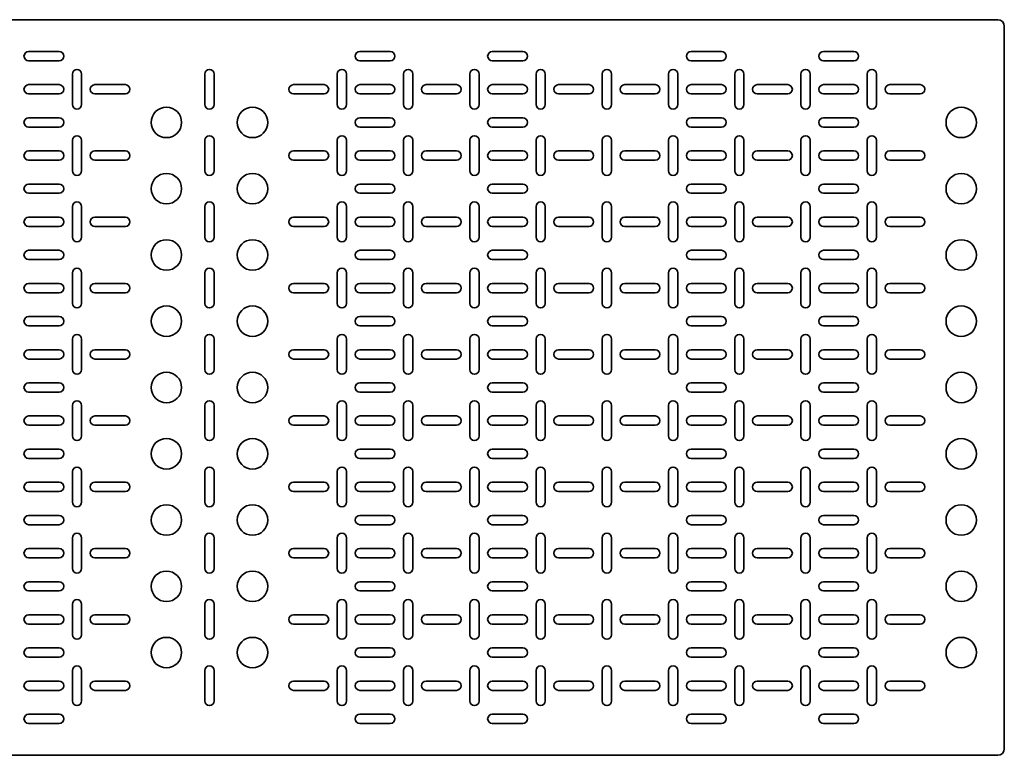
# Model space of a CAD drawing. Units: millimetres. Extents: x -1801 to 4950, y -1801 to 2201.
# Drawn here: x 4207 to 4950, y -78 to 478 of the extents above; entities that cross this region are included whole.
import ezdxf

# ---------------------------------------------------------------- set-up
doc = ezdxf.new("R2010")
doc.units = ezdxf.units.MM

msp = doc.modelspace()

# ---------------------------------------------------------------- linework, layer by layer
at = {"color": 7, "linetype": 'Continuous', "lineweight": 35}
for p, q in [((4945, 477.5), (3455, 477.5)), ((4950, 472.5), (4950, -72.5)), ((4213.5, 453.5), (4236.5, 453.5)), ((4463.5, 453.5), (4486.5, 453.5)), ((4586.5, 453.5), (4563.5, 453.5)), ((4736.5, 453.5), (4713.5, 453.5)), ((4813.5, 453.5), (4836.5, 453.5)), ((4236.5, 446.5), (4213.5, 446.5)), ((4486.5, 446.5), (4463.5, 446.5)), ((4563.5, 446.5), (4586.5, 446.5)), ((4713.5, 446.5), (4736.5, 446.5)), ((4836.5, 446.5), (4813.5, 446.5)), ((4246.5, 413.5), (4246.5, 436.5)), ((4253.5, 436.5), (4253.5, 413.5)), ((4346.5, 413.5), (4346.5, 436.5)), ((4353.5, 436.5), (4353.5, 413.5)), ((4446.5, 413.5), (4446.5, 436.5)), ((4453.5, 436.5), (4453.5, 413.5)), ((4496.5, 413.5), (4496.5, 436.5)), ((4503.5, 436.5), (4503.5, 413.5)), ((4546.5, 436.5), (4546.5, 413.5)), ((4553.5, 413.5), (4553.5, 436.5)), ((4596.5, 436.5), (4596.5, 413.5)), ((4603.5, 413.5), (4603.5, 436.5)), ((4646.5, 413.5), (4646.5, 436.5)), ((4653.5, 436.5), (4653.5, 413.5)), ((4696.5, 436.5), (4696.5, 413.5)), ((4703.5, 413.5), (4703.5, 436.5)), ((4746.5, 436.5), (4746.5, 413.5)), ((4753.5, 413.5), (4753.5, 436.5)), ((4796.5, 413.5), (4796.5, 436.5)), ((4803.5, 436.5), (4803.5, 413.5)), ((4846.5, 413.5), (4846.5, 436.5)), ((4853.5, 436.5), (4853.5, 413.5)), ((4213.5, 428.5), (4236.5, 428.5)), ((4263.5, 428.5), (4286.5, 428.5)), ((4413.5, 428.5), (4436.5, 428.5)), ((4463.5, 428.5), (4486.5, 428.5)), ((4536.5, 428.5), (4513.5, 428.5)), ((4586.5, 428.5), (4563.5, 428.5)), ((4636.5, 428.5), (4613.5, 428.5)), ((4686.5, 428.5), (4663.5, 428.5)), ((4736.5, 428.5), (4713.5, 428.5)), ((4786.5, 428.5), (4763.5, 428.5)), ((4813.5, 428.5), (4836.5, 428.5)), ((4863.5, 428.5), (4886.5, 428.5)), ((4236.5, 421.5), (4213.5, 421.5)), ((4286.5, 421.5), (4263.5, 421.5)), ((4436.5, 421.5), (4413.5, 421.5)), ((4486.5, 421.5), (4463.5, 421.5)), ((4513.5, 421.5), (4536.5, 421.5)), ((4563.5, 421.5), (4586.5, 421.5)), ((4613.5, 421.5), (4636.5, 421.5)), ((4663.5, 421.5), (4686.5, 421.5)), ((4713.5, 421.5), (4736.5, 421.5)), ((4763.5, 421.5), (4786.5, 421.5)), ((4836.5, 421.5), (4813.5, 421.5)), ((4886.5, 421.5), (4863.5, 421.5)), ((4213.5, 403.5), (4236.5, 403.5)), ((4463.5, 403.5), (4486.5, 403.5)), ((4586.5, 403.5), (4563.5, 403.5)), ((4736.5, 403.5), (4713.5, 403.5)), ((4813.5, 403.5), (4836.5, 403.5)), ((4236.5, 396.5), (4213.5, 396.5)), ((4486.5, 396.5), (4463.5, 396.5)), ((4563.5, 396.5), (4586.5, 396.5)), ((4713.5, 396.5), (4736.5, 396.5)), ((4836.5, 396.5), (4813.5, 396.5)), ((4246.5, 363.5), (4246.5, 386.5)), ((4253.5, 386.5), (4253.5, 363.5)), ((4346.5, 363.5), (4346.5, 386.5)), ((4353.5, 386.5), (4353.5, 363.5)), ((4446.5, 363.5), (4446.5, 386.5)), ((4453.5, 386.5), (4453.5, 363.5)), ((4496.5, 363.5), (4496.5, 386.5)), ((4503.5, 386.5), (4503.5, 363.5)), ((4546.5, 386.5), (4546.5, 363.5)), ((4553.5, 363.5), (4553.5, 386.5)), ((4596.5, 386.5), (4596.5, 363.5)), ((4603.5, 363.5), (4603.5, 386.5)), ((4646.5, 363.5), (4646.5, 386.5)), ((4653.5, 386.5), (4653.5, 363.5)), ((4696.5, 386.5), (4696.5, 363.5)), ((4703.5, 363.5), (4703.5, 386.5)), ((4746.5, 386.5), (4746.5, 363.5)), ((4753.5, 363.5), (4753.5, 386.5)), ((4796.5, 363.5), (4796.5, 386.5)), ((4803.5, 386.5), (4803.5, 363.5)), ((4846.5, 363.5), (4846.5, 386.5)), ((4853.5, 386.5), (4853.5, 363.5)), ((4213.5, 378.5), (4236.5, 378.5)), ((4263.5, 378.5), (4286.5, 378.5)), ((4413.5, 378.5), (4436.5, 378.5)), ((4463.5, 378.5), (4486.5, 378.5)), ((4536.5, 378.5), (4513.5, 378.5)), ((4586.5, 378.5), (4563.5, 378.5)), ((4636.5, 378.5), (4613.5, 378.5)), ((4686.5, 378.5), (4663.5, 378.5)), ((4736.5, 378.5), (4713.5, 378.5)), ((4786.5, 378.5), (4763.5, 378.5)), ((4813.5, 378.5), (4836.5, 378.5)), ((4863.5, 378.5), (4886.5, 378.5)), ((4236.5, 371.5), (4213.5, 371.5)), ((4286.5, 371.5), (4263.5, 371.5)), ((4436.5, 371.5), (4413.5, 371.5)), ((4486.5, 371.5), (4463.5, 371.5)), ((4513.5, 371.5), (4536.5, 371.5)), ((4563.5, 371.5), (4586.5, 371.5)), ((4613.5, 371.5), (4636.5, 371.5)), ((4663.5, 371.5), (4686.5, 371.5)), ((4713.5, 371.5), (4736.5, 371.5)), ((4763.5, 371.5), (4786.5, 371.5)), ((4836.5, 371.5), (4813.5, 371.5)), ((4886.5, 371.5), (4863.5, 371.5)), ((4213.5, 353.5), (4236.5, 353.5)), ((4463.5, 353.5), (4486.5, 353.5)), ((4586.5, 353.5), (4563.5, 353.5)), ((4736.5, 353.5), (4713.5, 353.5)), ((4813.5, 353.5), (4836.5, 353.5)), ((4236.5, 346.5), (4213.5, 346.5)), ((4486.5, 346.5), (4463.5, 346.5)), ((4563.5, 346.5), (4586.5, 346.5)), ((4713.5, 346.5), (4736.5, 346.5)), ((4836.5, 346.5), (4813.5, 346.5)), ((4246.5, 313.5), (4246.5, 336.5)), ((4253.5, 336.5), (4253.5, 313.5)), ((4346.5, 313.5), (4346.5, 336.5)), ((4353.5, 336.5), (4353.5, 313.5)), ((4446.5, 313.5), (4446.5, 336.5)), ((4453.5, 336.5), (4453.5, 313.5)), ((4496.5, 313.5), (4496.5, 336.5)), ((4503.5, 336.5), (4503.5, 313.5)), ((4546.5, 336.5), (4546.5, 313.5)), ((4553.5, 313.5), (4553.5, 336.5)), ((4596.5, 336.5), (4596.5, 313.5)), ((4603.5, 313.5), (4603.5, 336.5)), ((4646.5, 313.5), (4646.5, 336.5)), ((4653.5, 336.5), (4653.5, 313.5)), ((4696.5, 336.5), (4696.5, 313.5)), ((4703.5, 313.5), (4703.5, 336.5)), ((4746.5, 336.5), (4746.5, 313.5)), ((4753.5, 313.5), (4753.5, 336.5)), ((4796.5, 313.5), (4796.5, 336.5)), ((4803.5, 336.5), (4803.5, 313.5)), ((4846.5, 313.5), (4846.5, 336.5)), ((4853.5, 336.5), (4853.5, 313.5)), ((4213.5, 328.5), (4236.5, 328.5)), ((4263.5, 328.5), (4286.5, 328.5)), ((4413.5, 328.5), (4436.5, 328.5)), ((4463.5, 328.5), (4486.5, 328.5)), ((4536.5, 328.5), (4513.5, 328.5)), ((4586.5, 328.5), (4563.5, 328.5)), ((4636.5, 328.5), (4613.5, 328.5)), ((4686.5, 328.5), (4663.5, 328.5)), ((4736.5, 328.5), (4713.5, 328.5)), ((4786.5, 328.5), (4763.5, 328.5)), ((4813.5, 328.5), (4836.5, 328.5)), ((4863.5, 328.5), (4886.5, 328.5)), ((4236.5, 321.5), (4213.5, 321.5)), ((4286.5, 321.5), (4263.5, 321.5)), ((4436.5, 321.5), (4413.5, 321.5)), ((4486.5, 321.5), (4463.5, 321.5)), ((4513.5, 321.5), (4536.5, 321.5)), ((4563.5, 321.5), (4586.5, 321.5)), ((4613.5, 321.5), (4636.5, 321.5)), ((4663.5, 321.5), (4686.5, 321.5)), ((4713.5, 321.5), (4736.5, 321.5)), ((4763.5, 321.5), (4786.5, 321.5)), ((4836.5, 321.5), (4813.5, 321.5)), ((4886.5, 321.5), (4863.5, 321.5)), ((4213.5, 303.5), (4236.5, 303.5)), ((4463.5, 303.5), (4486.5, 303.5)), ((4586.5, 303.5), (4563.5, 303.5)), ((4736.5, 303.5), (4713.5, 303.5)), ((4813.5, 303.5), (4836.5, 303.5)), ((4236.5, 296.5), (4213.5, 296.5)), ((4486.5, 296.5), (4463.5, 296.5)), ((4563.5, 296.5), (4586.5, 296.5)), ((4713.5, 296.5), (4736.5, 296.5)), ((4836.5, 296.5), (4813.5, 296.5)), ((4246.5, 263.5), (4246.5, 286.5)), ((4253.5, 286.5), (4253.5, 263.5)), ((4346.5, 263.5), (4346.5, 286.5)), ((4353.5, 286.5), (4353.5, 263.5)), ((4446.5, 263.5), (4446.5, 286.5)), ((4453.5, 286.5), (4453.5, 263.5)), ((4496.5, 263.5), (4496.5, 286.5)), ((4503.5, 286.5), (4503.5, 263.5)), ((4546.5, 286.5), (4546.5, 263.5)), ((4553.5, 263.5), (4553.5, 286.5)), ((4596.5, 286.5), (4596.5, 263.5)), ((4603.5, 263.5), (4603.5, 286.5)), ((4646.5, 263.5), (4646.5, 286.5)), ((4653.5, 286.5), (4653.5, 263.5)), ((4696.5, 286.5), (4696.5, 263.5)), ((4703.5, 263.5), (4703.5, 286.5)), ((4746.5, 286.5), (4746.5, 263.5)), ((4753.5, 263.5), (4753.5, 286.5)), ((4796.5, 263.5), (4796.5, 286.5)), ((4803.5, 286.5), (4803.5, 263.5)), ((4846.5, 263.5), (4846.5, 286.5)), ((4853.5, 286.5), (4853.5, 263.5)), ((4213.5, 278.5), (4236.5, 278.5)), ((4263.5, 278.5), (4286.5, 278.5)), ((4413.5, 278.5), (4436.5, 278.5)), ((4463.5, 278.5), (4486.5, 278.5)), ((4536.5, 278.5), (4513.5, 278.5)), ((4586.5, 278.5), (4563.5, 278.5)), ((4636.5, 278.5), (4613.5, 278.5)), ((4686.5, 278.5), (4663.5, 278.5)), ((4736.5, 278.5), (4713.5, 278.5)), ((4786.5, 278.5), (4763.5, 278.5)), ((4813.5, 278.5), (4836.5, 278.5)), ((4863.5, 278.5), (4886.5, 278.5)), ((4236.5, 271.5), (4213.5, 271.5)), ((4286.5, 271.5), (4263.5, 271.5)), ((4436.5, 271.5), (4413.5, 271.5)), ((4486.5, 271.5), (4463.5, 271.5)), ((4513.5, 271.5), (4536.5, 271.5)), ((4563.5, 271.5), (4586.5, 271.5)), ((4613.5, 271.5), (4636.5, 271.5)), ((4663.5, 271.5), (4686.5, 271.5)), ((4713.5, 271.5), (4736.5, 271.5)), ((4763.5, 271.5), (4786.5, 271.5)), ((4836.5, 271.5), (4813.5, 271.5)), ((4886.5, 271.5), (4863.5, 271.5)), ((4213.5, 253.5), (4236.5, 253.5)), ((4463.5, 253.5), (4486.5, 253.5)), ((4586.5, 253.5), (4563.5, 253.5)), ((4736.5, 253.5), (4713.5, 253.5)), ((4813.5, 253.5), (4836.5, 253.5)), ((4236.5, 246.5), (4213.5, 246.5)), ((4486.5, 246.5), (4463.5, 246.5)), ((4563.5, 246.5), (4586.5, 246.5)), ((4713.5, 246.5), (4736.5, 246.5)), ((4836.5, 246.5), (4813.5, 246.5)), ((4246.5, 213.5), (4246.5, 236.5)), ((4253.5, 236.5), (4253.5, 213.5)), ((4346.5, 213.5), (4346.5, 236.5)), ((4353.5, 236.5), (4353.5, 213.5)), ((4446.5, 213.5), (4446.5, 236.5)), ((4453.5, 236.5), (4453.5, 213.5)), ((4496.5, 213.5), (4496.5, 236.5)), ((4503.5, 236.5), (4503.5, 213.5)), ((4546.5, 236.5), (4546.5, 213.5)), ((4553.5, 213.5), (4553.5, 236.5)), ((4596.5, 236.5), (4596.5, 213.5)), ((4603.5, 213.5), (4603.5, 236.5)), ((4646.5, 213.5), (4646.5, 236.5)), ((4653.5, 236.5), (4653.5, 213.5)), ((4696.5, 236.5), (4696.5, 213.5)), ((4703.5, 213.5), (4703.5, 236.5)), ((4746.5, 236.5), (4746.5, 213.5)), ((4753.5, 213.5), (4753.5, 236.5)), ((4796.5, 213.5), (4796.5, 236.5)), ((4803.5, 236.5), (4803.5, 213.5)), ((4846.5, 213.5), (4846.5, 236.5)), ((4853.5, 236.5), (4853.5, 213.5)), ((4213.5, 228.5), (4236.5, 228.5)), ((4263.5, 228.5), (4286.5, 228.5)), ((4413.5, 228.5), (4436.5, 228.5)), ((4463.5, 228.5), (4486.5, 228.5)), ((4536.5, 228.5), (4513.5, 228.5)), ((4586.5, 228.5), (4563.5, 228.5)), ((4636.5, 228.5), (4613.5, 228.5)), ((4686.5, 228.5), (4663.5, 228.5)), ((4736.5, 228.5), (4713.5, 228.5)), ((4786.5, 228.5), (4763.5, 228.5)), ((4813.5, 228.5), (4836.5, 228.5)), ((4863.5, 228.5), (4886.5, 228.5)), ((4236.5, 221.5), (4213.5, 221.5)), ((4286.5, 221.5), (4263.5, 221.5)), ((4436.5, 221.5), (4413.5, 221.5)), ((4486.5, 221.5), (4463.5, 221.5)), ((4513.5, 221.5), (4536.5, 221.5)), ((4563.5, 221.5), (4586.5, 221.5)), ((4613.5, 221.5), (4636.5, 221.5)), ((4663.5, 221.5), (4686.5, 221.5)), ((4713.5, 221.5), (4736.5, 221.5)), ((4763.5, 221.5), (4786.5, 221.5)), ((4836.5, 221.5), (4813.5, 221.5)), ((4886.5, 221.5), (4863.5, 221.5)), ((4236.5, 203.5), (4213.5, 203.5)), ((4486.5, 203.5), (4463.5, 203.5)), ((4563.5, 203.5), (4586.5, 203.5)), ((4713.5, 203.5), (4736.5, 203.5)), ((4836.5, 203.5), (4813.5, 203.5)), ((4213.5, 196.5), (4236.5, 196.5)), ((4463.5, 196.5), (4486.5, 196.5)), ((4586.5, 196.5), (4563.5, 196.5)), ((4736.5, 196.5), (4713.5, 196.5)), ((4813.5, 196.5), (4836.5, 196.5)), ((4246.5, 186.5), (4246.5, 163.5)), ((4253.5, 163.5), (4253.5, 186.5)), ((4346.5, 186.5), (4346.5, 163.5)), ((4353.5, 163.5), (4353.5, 186.5)), ((4446.5, 186.5), (4446.5, 163.5)), ((4453.5, 163.5), (4453.5, 186.5)), ((4496.5, 186.5), (4496.5, 163.5)), ((4503.5, 163.5), (4503.5, 186.5)), ((4546.5, 163.5), (4546.5, 186.5)), ((4553.5, 186.5), (4553.5, 163.5)), ((4596.5, 163.5), (4596.5, 186.5)), ((4603.5, 186.5), (4603.5, 163.5)), ((4646.5, 186.5), (4646.5, 163.5)), ((4653.5, 163.5), (4653.5, 186.5)), ((4696.5, 163.5), (4696.5, 186.5)), ((4703.5, 186.5), (4703.5, 163.5)), ((4746.5, 163.5), (4746.5, 186.5)), ((4753.5, 186.5), (4753.5, 163.5)), ((4796.5, 186.5), (4796.5, 163.5)), ((4803.5, 163.5), (4803.5, 186.5)), ((4846.5, 186.5), (4846.5, 163.5)), ((4853.5, 163.5), (4853.5, 186.5)), ((4236.5, 178.5), (4213.5, 178.5)), ((4286.5, 178.5), (4263.5, 178.5)), ((4436.5, 178.5), (4413.5, 178.5)), ((4486.5, 178.5), (4463.5, 178.5)), ((4513.5, 178.5), (4536.5, 178.5)), ((4563.5, 178.5), (4586.5, 178.5)), ((4613.5, 178.5), (4636.5, 178.5)), ((4663.5, 178.5), (4686.5, 178.5)), ((4713.5, 178.5), (4736.5, 178.5)), ((4763.5, 178.5), (4786.5, 178.5)), ((4836.5, 178.5), (4813.5, 178.5)), ((4886.5, 178.5), (4863.5, 178.5)), ((4213.5, 171.5), (4236.5, 171.5)), ((4263.5, 171.5), (4286.5, 171.5)), ((4413.5, 171.5), (4436.5, 171.5)), ((4463.5, 171.5), (4486.5, 171.5)), ((4536.5, 171.5), (4513.5, 171.5)), ((4586.5, 171.5), (4563.5, 171.5)), ((4636.5, 171.5), (4613.5, 171.5)), ((4686.5, 171.5), (4663.5, 171.5)), ((4736.5, 171.5), (4713.5, 171.5)), ((4786.5, 171.5), (4763.5, 171.5)), ((4813.5, 171.5), (4836.5, 171.5)), ((4863.5, 171.5), (4886.5, 171.5)), ((4236.5, 153.5), (4213.5, 153.5)), ((4486.5, 153.5), (4463.5, 153.5)), ((4563.5, 153.5), (4586.5, 153.5)), ((4713.5, 153.5), (4736.5, 153.5)), ((4836.5, 153.5), (4813.5, 153.5)), ((4213.5, 146.5), (4236.5, 146.5)), ((4463.5, 146.5), (4486.5, 146.5)), ((4586.5, 146.5), (4563.5, 146.5)), ((4736.5, 146.5), (4713.5, 146.5)), ((4813.5, 146.5), (4836.5, 146.5)), ((4246.5, 136.5), (4246.5, 113.5)), ((4253.5, 113.5), (4253.5, 136.5)), ((4346.5, 136.5), (4346.5, 113.5)), ((4353.5, 113.5), (4353.5, 136.5)), ((4446.5, 136.5), (4446.5, 113.5)), ((4453.5, 113.5), (4453.5, 136.5)), ((4496.5, 136.5), (4496.5, 113.5)), ((4503.5, 113.5), (4503.5, 136.5)), ((4546.5, 113.5), (4546.5, 136.5)), ((4553.5, 136.5), (4553.5, 113.5)), ((4596.5, 113.5), (4596.5, 136.5)), ((4603.5, 136.5), (4603.5, 113.5)), ((4646.5, 136.5), (4646.5, 113.5)), ((4653.5, 113.5), (4653.5, 136.5)), ((4696.5, 113.5), (4696.5, 136.5)), ((4703.5, 136.5), (4703.5, 113.5)), ((4746.5, 113.5), (4746.5, 136.5)), ((4753.5, 136.5), (4753.5, 113.5)), ((4796.5, 136.5), (4796.5, 113.5)), ((4803.5, 113.5), (4803.5, 136.5)), ((4846.5, 136.5), (4846.5, 113.5)), ((4853.5, 113.5), (4853.5, 136.5)), ((4236.5, 128.5), (4213.5, 128.5)), ((4286.5, 128.5), (4263.5, 128.5)), ((4436.5, 128.5), (4413.5, 128.5)), ((4486.5, 128.5), (4463.5, 128.5)), ((4513.5, 128.5), (4536.5, 128.5)), ((4563.5, 128.5), (4586.5, 128.5)), ((4613.5, 128.5), (4636.5, 128.5)), ((4663.5, 128.5), (4686.5, 128.5)), ((4713.5, 128.5), (4736.5, 128.5)), ((4763.5, 128.5), (4786.5, 128.5)), ((4836.5, 128.5), (4813.5, 128.5)), ((4886.5, 128.5), (4863.5, 128.5)), ((4213.5, 121.5), (4236.5, 121.5)), ((4263.5, 121.5), (4286.5, 121.5)), ((4413.5, 121.5), (4436.5, 121.5)), ((4463.5, 121.5), (4486.5, 121.5)), ((4536.5, 121.5), (4513.5, 121.5)), ((4586.5, 121.5), (4563.5, 121.5)), ((4636.5, 121.5), (4613.5, 121.5)), ((4686.5, 121.5), (4663.5, 121.5)), ((4736.5, 121.5), (4713.5, 121.5)), ((4786.5, 121.5), (4763.5, 121.5)), ((4813.5, 121.5), (4836.5, 121.5)), ((4863.5, 121.5), (4886.5, 121.5)), ((4236.5, 103.5), (4213.5, 103.5)), ((4486.5, 103.5), (4463.5, 103.5)), ((4563.5, 103.5), (4586.5, 103.5)), ((4713.5, 103.5), (4736.5, 103.5)), ((4836.5, 103.5), (4813.5, 103.5)), ((4213.5, 96.5), (4236.5, 96.5)), ((4463.5, 96.5), (4486.5, 96.5)), ((4586.5, 96.5), (4563.5, 96.5)), ((4736.5, 96.5), (4713.5, 96.5)), ((4813.5, 96.5), (4836.5, 96.5)), ((4246.5, 86.5), (4246.5, 63.5)), ((4253.5, 63.5), (4253.5, 86.5)), ((4346.5, 86.5), (4346.5, 63.5)), ((4353.5, 63.5), (4353.5, 86.5)), ((4446.5, 86.5), (4446.5, 63.5)), ((4453.5, 63.5), (4453.5, 86.5)), ((4496.5, 86.5), (4496.5, 63.5)), ((4503.5, 63.5), (4503.5, 86.5)), ((4546.5, 63.5), (4546.5, 86.5)), ((4553.5, 86.5), (4553.5, 63.5)), ((4596.5, 63.5), (4596.5, 86.5)), ((4603.5, 86.5), (4603.5, 63.5)), ((4646.5, 86.5), (4646.5, 63.5)), ((4653.5, 63.5), (4653.5, 86.5)), ((4696.5, 63.5), (4696.5, 86.5)), ((4703.5, 86.5), (4703.5, 63.5)), ((4746.5, 63.5), (4746.5, 86.5)), ((4753.5, 86.5), (4753.5, 63.5)), ((4796.5, 86.5), (4796.5, 63.5)), ((4803.5, 63.5), (4803.5, 86.5)), ((4846.5, 86.5), (4846.5, 63.5)), ((4853.5, 63.5), (4853.5, 86.5)), ((4236.5, 78.5), (4213.5, 78.5)), ((4286.5, 78.5), (4263.5, 78.5)), ((4436.5, 78.5), (4413.5, 78.5)), ((4486.5, 78.5), (4463.5, 78.5)), ((4513.5, 78.5), (4536.5, 78.5)), ((4563.5, 78.5), (4586.5, 78.5)), ((4613.5, 78.5), (4636.5, 78.5)), ((4663.5, 78.5), (4686.5, 78.5)), ((4713.5, 78.5), (4736.5, 78.5)), ((4763.5, 78.5), (4786.5, 78.5)), ((4836.5, 78.5), (4813.5, 78.5)), ((4886.5, 78.5), (4863.5, 78.5)), ((4213.5, 71.5), (4236.5, 71.5)), ((4263.5, 71.5), (4286.5, 71.5)), ((4413.5, 71.5), (4436.5, 71.5)), ((4463.5, 71.5), (4486.5, 71.5)), ((4536.5, 71.5), (4513.5, 71.5)), ((4586.5, 71.5), (4563.5, 71.5)), ((4636.5, 71.5), (4613.5, 71.5)), ((4686.5, 71.5), (4663.5, 71.5)), ((4736.5, 71.5), (4713.5, 71.5)), ((4786.5, 71.5), (4763.5, 71.5)), ((4813.5, 71.5), (4836.5, 71.5)), ((4863.5, 71.5), (4886.5, 71.5)), ((4236.5, 53.5), (4213.5, 53.5)), ((4486.5, 53.5), (4463.5, 53.5)), ((4563.5, 53.5), (4586.5, 53.5)), ((4713.5, 53.5), (4736.5, 53.5)), ((4836.5, 53.5), (4813.5, 53.5)), ((4213.5, 46.5), (4236.5, 46.5)), ((4463.5, 46.5), (4486.5, 46.5)), ((4586.5, 46.5), (4563.5, 46.5)), ((4736.5, 46.5), (4713.5, 46.5)), ((4813.5, 46.5), (4836.5, 46.5)), ((4246.5, 36.5), (4246.5, 13.5)), ((4253.5, 13.5), (4253.5, 36.5)), ((4346.5, 36.5), (4346.5, 13.5)), ((4353.5, 13.5), (4353.5, 36.5)), ((4446.5, 36.5), (4446.5, 13.5)), ((4453.5, 13.5), (4453.5, 36.5)), ((4496.5, 36.5), (4496.5, 13.5)), ((4503.5, 13.5), (4503.5, 36.5)), ((4546.5, 13.5), (4546.5, 36.5)), ((4553.5, 36.5), (4553.5, 13.5)), ((4596.5, 13.5), (4596.5, 36.5)), ((4603.5, 36.5), (4603.5, 13.5)), ((4646.5, 36.5), (4646.5, 13.5)), ((4653.5, 13.5), (4653.5, 36.5)), ((4696.5, 13.5), (4696.5, 36.5)), ((4703.5, 36.5), (4703.5, 13.5)), ((4746.5, 13.5), (4746.5, 36.5)), ((4753.5, 36.5), (4753.5, 13.5)), ((4796.5, 36.5), (4796.5, 13.5)), ((4803.5, 13.5), (4803.5, 36.5)), ((4846.5, 36.5), (4846.5, 13.5)), ((4853.5, 13.5), (4853.5, 36.5)), ((4236.5, 28.5), (4213.5, 28.5)), ((4286.5, 28.5), (4263.5, 28.5)), ((4436.5, 28.5), (4413.5, 28.5)), ((4486.5, 28.5), (4463.5, 28.5)), ((4513.5, 28.5), (4536.5, 28.5)), ((4563.5, 28.5), (4586.5, 28.5)), ((4613.5, 28.5), (4636.5, 28.5)), ((4663.5, 28.5), (4686.5, 28.5)), ((4713.5, 28.5), (4736.5, 28.5)), ((4763.5, 28.5), (4786.5, 28.5)), ((4836.5, 28.5), (4813.5, 28.5)), ((4886.5, 28.5), (4863.5, 28.5)), ((4213.5, 21.5), (4236.5, 21.5)), ((4263.5, 21.5), (4286.5, 21.5)), ((4413.5, 21.5), (4436.5, 21.5)), ((4463.5, 21.5), (4486.5, 21.5)), ((4536.5, 21.5), (4513.5, 21.5)), ((4586.5, 21.5), (4563.5, 21.5)), ((4636.5, 21.5), (4613.5, 21.5)), ((4686.5, 21.5), (4663.5, 21.5)), ((4736.5, 21.5), (4713.5, 21.5)), ((4786.5, 21.5), (4763.5, 21.5)), ((4813.5, 21.5), (4836.5, 21.5)), ((4863.5, 21.5), (4886.5, 21.5)), ((4236.5, 3.5), (4213.5, 3.5)), ((4486.5, 3.5), (4463.5, 3.5)), ((4563.5, 3.5), (4586.5, 3.5)), ((4713.5, 3.5), (4736.5, 3.5)), ((4836.5, 3.5), (4813.5, 3.5)), ((4213.5, -3.5), (4236.5, -3.5)), ((4463.5, -3.5), (4486.5, -3.5)), ((4586.5, -3.5), (4563.5, -3.5)), ((4736.5, -3.5), (4713.5, -3.5)), ((4813.5, -3.5), (4836.5, -3.5)), ((4246.5, -13.5), (4246.5, -36.5)), ((4253.5, -36.5), (4253.5, -13.5)), ((4346.5, -13.5), (4346.5, -36.5)), ((4353.5, -36.5), (4353.5, -13.5)), ((4446.5, -13.5), (4446.5, -36.5)), ((4453.5, -36.5), (4453.5, -13.5)), ((4496.5, -13.5), (4496.5, -36.5)), ((4503.5, -36.5), (4503.5, -13.5)), ((4546.5, -36.5), (4546.5, -13.5)), ((4553.5, -13.5), (4553.5, -36.5)), ((4596.5, -36.5), (4596.5, -13.5)), ((4603.5, -13.5), (4603.5, -36.5)), ((4646.5, -13.5), (4646.5, -36.5)), ((4653.5, -36.5), (4653.5, -13.5)), ((4696.5, -36.5), (4696.5, -13.5)), ((4703.5, -13.5), (4703.5, -36.5)), ((4746.5, -36.5), (4746.5, -13.5)), ((4753.5, -13.5), (4753.5, -36.5)), ((4796.5, -13.5), (4796.5, -36.5)), ((4803.5, -36.5), (4803.5, -13.5)), ((4846.5, -13.5), (4846.5, -36.5)), ((4853.5, -36.5), (4853.5, -13.5)), ((4236.5, -21.5), (4213.5, -21.5)), ((4286.5, -21.5), (4263.5, -21.5)), ((4436.5, -21.5), (4413.5, -21.5)), ((4486.5, -21.5), (4463.5, -21.5)), ((4513.5, -21.5), (4536.5, -21.5)), ((4563.5, -21.5), (4586.5, -21.5)), ((4613.5, -21.5), (4636.5, -21.5)), ((4663.5, -21.5), (4686.5, -21.5)), ((4713.5, -21.5), (4736.5, -21.5)), ((4763.5, -21.5), (4786.5, -21.5)), ((4836.5, -21.5), (4813.5, -21.5)), ((4886.5, -21.5), (4863.5, -21.5)), ((4213.5, -28.5), (4236.5, -28.5)), ((4263.5, -28.5), (4286.5, -28.5)), ((4413.5, -28.5), (4436.5, -28.5)), ((4463.5, -28.5), (4486.5, -28.5)), ((4536.5, -28.5), (4513.5, -28.5)), ((4586.5, -28.5), (4563.5, -28.5)), ((4636.5, -28.5), (4613.5, -28.5)), ((4686.5, -28.5), (4663.5, -28.5)), ((4736.5, -28.5), (4713.5, -28.5)), ((4786.5, -28.5), (4763.5, -28.5)), ((4813.5, -28.5), (4836.5, -28.5)), ((4863.5, -28.5), (4886.5, -28.5)), ((4236.5, -46.5), (4213.5, -46.5)), ((4486.5, -46.5), (4463.5, -46.5)), ((4563.5, -46.5), (4586.5, -46.5)), ((4713.5, -46.5), (4736.5, -46.5)), ((4836.5, -46.5), (4813.5, -46.5)), ((4213.5, -53.5), (4236.5, -53.5)), ((4463.5, -53.5), (4486.5, -53.5)), ((4586.5, -53.5), (4563.5, -53.5)), ((4736.5, -53.5), (4713.5, -53.5)), ((4813.5, -53.5), (4836.5, -53.5)), ((4945, -77.5), (3455, -77.5))]:
    msp.add_line(p, q, dxfattribs=at)
for centre in [(4317.5, 400), (4382.5, 400), (4917.5, 400), (4317.5, 350), (4382.5, 350), (4917.5, 350), (4317.5, 300), (4382.5, 300), (4917.5, 300), (4317.5, 250), (4382.5, 250), (4917.5, 250), (4317.5, 200), (4382.5, 200), (4917.5, 200), (4317.5, 150), (4382.5, 150), (4917.5, 150), (4317.5, 100), (4382.5, 100), (4917.5, 100), (4317.5, 50), (4382.5, 50), (4917.5, 50), (4317.5, 0), (4382.5, 0), (4917.5, 0)]:
    msp.add_circle(centre, 11.5, dxfattribs=at)
for centre, radius, start, end in [((4945, 472.5), 5, 0, 90), ((4213.5, 450), 3.5, 90, 270), ((4236.5, 450), 3.5, 270, 90), ((4463.5, 450), 3.5, 90, 270), ((4486.5, 450), 3.5, 270, 90), ((4563.5, 450), 3.5, 90, 270), ((4586.5, 450), 3.5, 270, 90), ((4713.5, 450), 3.5, 90, 270), ((4736.5, 450), 3.5, 270, 90), ((4813.5, 450), 3.5, 90, 270), ((4836.5, 450), 3.5, 270, 90), ((4250, 436.5), 3.5, 0, 180), ((4350, 436.5), 3.5, 0, 180), ((4450, 436.5), 3.5, 360, 180), ((4500, 436.5), 3.5, 0, 180), ((4550, 436.5), 3.5, 0, 180), ((4600, 436.5), 3.5, 0, 180), ((4650, 436.5), 3.5, 0, 180), ((4700, 436.5), 3.5, 0, 180), ((4750, 436.5), 3.5, 0, 180), ((4800, 436.5), 3.5, 0, 180), ((4850, 436.5), 3.5, 0, 180), ((4213.5, 425), 3.5, 90, 270), ((4236.5, 425), 3.5, 270, 90), ((4263.5, 425), 3.5, 90, 270), ((4286.5, 425), 3.5, 270, 90), ((4413.5, 425), 3.5, 90, 270), ((4436.5, 425), 3.5, 270, 90), ((4463.5, 425), 3.5, 90, 270), ((4486.5, 425), 3.5, 270, 90), ((4513.5, 425), 3.5, 90, 270), ((4536.5, 425), 3.5, 270, 90), ((4563.5, 425), 3.5, 90, 270), ((4586.5, 425), 3.5, 270, 90), ((4613.5, 425), 3.5, 90, 270), ((4636.5, 425), 3.5, 270, 90), ((4663.5, 425), 3.5, 90, 270), ((4686.5, 425), 3.5, 270, 90), ((4713.5, 425), 3.5, 90, 270), ((4736.5, 425), 3.5, 270, 90), ((4763.5, 425), 3.5, 90, 270), ((4786.5, 425), 3.5, 270, 90), ((4813.5, 425), 3.5, 90, 270), ((4836.5, 425), 3.5, 270, 90), ((4863.5, 425), 3.5, 90, 270), ((4886.5, 425), 3.5, 270, 90), ((4250, 413.5), 3.5, 180, 0), ((4350, 413.5), 3.5, 180, 0), ((4450, 413.5), 3.5, 180, 0), ((4500, 413.5), 3.5, 180, 0), ((4550, 413.5), 3.5, 180, 0), ((4600, 413.5), 3.5, 180, 0), ((4650, 413.5), 3.5, 180, 0), ((4700, 413.5), 3.5, 180, 0), ((4750, 413.5), 3.5, 180, 0), ((4800, 413.5), 3.5, 180, 0), ((4850, 413.5), 3.5, 180, 0), ((4213.5, 400), 3.5, 90, 270), ((4236.5, 400), 3.5, 270, 90), ((4463.5, 400), 3.5, 90, 270), ((4486.5, 400), 3.5, 270, 90), ((4563.5, 400), 3.5, 90, 270), ((4586.5, 400), 3.5, 270, 90), ((4713.5, 400), 3.5, 90, 270), ((4736.5, 400), 3.5, 270, 90), ((4813.5, 400), 3.5, 90, 270), ((4836.5, 400), 3.5, 270, 90), ((4250, 386.5), 3.5, 0, 180), ((4350, 386.5), 3.5, 0, 180), ((4450, 386.5), 3.5, 360, 180), ((4500, 386.5), 3.5, 0, 180), ((4550, 386.5), 3.5, 0, 180), ((4600, 386.5), 3.5, 0, 180), ((4650, 386.5), 3.5, 0, 180), ((4700, 386.5), 3.5, 360, 180), ((4750, 386.5), 3.5, 0, 180), ((4800, 386.5), 3.5, 0, 180), ((4850, 386.5), 3.5, 0, 180), ((4213.5, 375), 3.5, 90, 270), ((4236.5, 375), 3.5, 270, 90), ((4263.5, 375), 3.5, 90, 270), ((4286.5, 375), 3.5, 270, 90), ((4413.5, 375), 3.5, 90, 270), ((4436.5, 375), 3.5, 270, 90), ((4463.5, 375), 3.5, 90, 270), ((4486.5, 375), 3.5, 270, 90), ((4513.5, 375), 3.5, 90, 270), ((4536.5, 375), 3.5, 270, 90), ((4563.5, 375), 3.5, 90, 270), ((4586.5, 375), 3.5, 270, 90), ((4613.5, 375), 3.5, 90, 270), ((4636.5, 375), 3.5, 270, 90), ((4663.5, 375), 3.5, 90, 270), ((4686.5, 375), 3.5, 270, 90), ((4713.5, 375), 3.5, 90, 270), ((4736.5, 375), 3.5, 270, 90), ((4763.5, 375), 3.5, 90, 270), ((4786.5, 375), 3.5, 270, 90), ((4813.5, 375), 3.5, 90, 270), ((4836.5, 375), 3.5, 270, 90), ((4863.5, 375), 3.5, 90, 270), ((4886.5, 375), 3.5, 270, 90), ((4250, 363.5), 3.5, 180, 0), ((4350, 363.5), 3.5, 180, 0), ((4450, 363.5), 3.5, 180, 0), ((4500, 363.5), 3.5, 180, 0), ((4550, 363.5), 3.5, 180, 0), ((4600, 363.5), 3.5, 180, 0), ((4650, 363.5), 3.5, 180, 0), ((4700, 363.5), 3.5, 180, 0), ((4750, 363.5), 3.5, 180, 0), ((4800, 363.5), 3.5, 180, 0), ((4850, 363.5), 3.5, 180, 0), ((4213.5, 350), 3.5, 90, 270), ((4236.5, 350), 3.5, 270, 90), ((4463.5, 350), 3.5, 90, 270), ((4486.5, 350), 3.5, 270, 90), ((4563.5, 350), 3.5, 90, 270), ((4586.5, 350), 3.5, 270, 90), ((4713.5, 350), 3.5, 90, 270), ((4736.5, 350), 3.5, 270, 90), ((4813.5, 350), 3.5, 90, 270), ((4836.5, 350), 3.5, 270, 90), ((4250, 336.5), 3.5, 0, 180), ((4350, 336.5), 3.5, 0, 180), ((4450, 336.5), 3.5, 360, 180), ((4500, 336.5), 3.5, 0, 180), ((4550, 336.5), 3.5, 0, 180), ((4600, 336.5), 3.5, 0, 180), ((4650, 336.5), 3.5, 0, 180), ((4700, 336.5), 3.5, 0, 180), ((4750, 336.5), 3.5, 0, 180), ((4800, 336.5), 3.5, 0, 180), ((4850, 336.5), 3.5, 0, 180), ((4213.5, 325), 3.5, 90, 270), ((4236.5, 325), 3.5, 270, 90), ((4263.5, 325), 3.5, 90, 270), ((4286.5, 325), 3.5, 270, 90), ((4413.5, 325), 3.5, 90, 270), ((4436.5, 325), 3.5, 270, 90), ((4463.5, 325), 3.5, 90, 270), ((4486.5, 325), 3.5, 270, 90), ((4513.5, 325), 3.5, 90, 270), ((4536.5, 325), 3.5, 270, 90), ((4563.5, 325), 3.5, 90, 270), ((4586.5, 325), 3.5, 270, 90), ((4613.5, 325), 3.5, 90, 270), ((4636.5, 325), 3.5, 270, 90), ((4663.5, 325), 3.5, 90, 270), ((4686.5, 325), 3.5, 270, 90), ((4713.5, 325), 3.5, 90, 270), ((4736.5, 325), 3.5, 270, 90), ((4763.5, 325), 3.5, 90, 270), ((4786.5, 325), 3.5, 270, 90), ((4813.5, 325), 3.5, 90, 270), ((4836.5, 325), 3.5, 270, 90), ((4863.5, 325), 3.5, 90, 270), ((4886.5, 325), 3.5, 270, 90), ((4250, 313.5), 3.5, 180, 0), ((4350, 313.5), 3.5, 180, 0), ((4450, 313.5), 3.5, 180, 0), ((4500, 313.5), 3.5, 180, 0), ((4550, 313.5), 3.5, 180, 0), ((4600, 313.5), 3.5, 180, 0), ((4650, 313.5), 3.5, 180, 0), ((4700, 313.5), 3.5, 180, 0), ((4750, 313.5), 3.5, 180, 0), ((4800, 313.5), 3.5, 180, 0), ((4850, 313.5), 3.5, 180, 0), ((4213.5, 300), 3.5, 90, 270), ((4236.5, 300), 3.5, 270, 90), ((4463.5, 300), 3.5, 90, 270), ((4486.5, 300), 3.5, 270, 90), ((4563.5, 300), 3.5, 90, 270), ((4586.5, 300), 3.5, 270, 90), ((4713.5, 300), 3.5, 90, 270), ((4736.5, 300), 3.5, 270, 90), ((4813.5, 300), 3.5, 90, 270), ((4836.5, 300), 3.5, 270, 90), ((4250, 286.5), 3.5, 0, 180), ((4350, 286.5), 3.5, 0, 180), ((4450, 286.5), 3.5, 360, 180), ((4500, 286.5), 3.5, 0, 180), ((4550, 286.5), 3.5, 0, 180), ((4600, 286.5), 3.5, 0, 180), ((4650, 286.5), 3.5, 0, 180), ((4700, 286.5), 3.5, 360, 180), ((4750, 286.5), 3.5, 0, 180), ((4800, 286.5), 3.5, 0, 180), ((4850, 286.5), 3.5, 0, 180), ((4213.5, 275), 3.5, 90, 270), ((4236.5, 275), 3.5, 270, 90), ((4263.5, 275), 3.5, 90, 270), ((4286.5, 275), 3.5, 270, 90), ((4413.5, 275), 3.5, 90, 270), ((4436.5, 275), 3.5, 270, 90), ((4463.5, 275), 3.5, 90, 270), ((4486.5, 275), 3.5, 270, 90), ((4513.5, 275), 3.5, 90, 270), ((4536.5, 275), 3.5, 270, 90), ((4563.5, 275), 3.5, 90, 270), ((4586.5, 275), 3.5, 270, 90), ((4613.5, 275), 3.5, 90, 270), ((4636.5, 275), 3.5, 270, 90), ((4663.5, 275), 3.5, 90, 270), ((4686.5, 275), 3.5, 270, 90), ((4713.5, 275), 3.5, 90, 270), ((4736.5, 275), 3.5, 270, 90), ((4763.5, 275), 3.5, 90, 270), ((4786.5, 275), 3.5, 270, 90), ((4813.5, 275), 3.5, 90, 270), ((4836.5, 275), 3.5, 270, 90), ((4863.5, 275), 3.5, 90, 270), ((4886.5, 275), 3.5, 270, 90), ((4250, 263.5), 3.5, 180, 0), ((4350, 263.5), 3.5, 180, 0), ((4450, 263.5), 3.5, 180, 0), ((4500, 263.5), 3.5, 180, 0), ((4550, 263.5), 3.5, 180, 0), ((4600, 263.5), 3.5, 180, 0), ((4650, 263.5), 3.5, 180, 0), ((4700, 263.5), 3.5, 180, 0), ((4750, 263.5), 3.5, 180, 0), ((4800, 263.5), 3.5, 180, 0), ((4850, 263.5), 3.5, 180, 0), ((4213.5, 250), 3.5, 90, 270), ((4236.5, 250), 3.5, 270, 90), ((4463.5, 250), 3.5, 90, 270), ((4486.5, 250), 3.5, 270, 90), ((4563.5, 250), 3.5, 90, 270), ((4586.5, 250), 3.5, 270, 90), ((4713.5, 250), 3.5, 90, 270), ((4736.5, 250), 3.5, 270, 90), ((4813.5, 250), 3.5, 90, 270), ((4836.5, 250), 3.5, 270, 90), ((4250, 236.5), 3.5, 0, 180), ((4350, 236.5), 3.5, 0, 180), ((4450, 236.5), 3.5, 360, 180), ((4500, 236.5), 3.5, 0, 180), ((4550, 236.5), 3.5, 0, 180), ((4600, 236.5), 3.5, 0, 180), ((4650, 236.5), 3.5, 0, 180), ((4700, 236.5), 3.5, 0, 180), ((4750, 236.5), 3.5, 0, 180), ((4800, 236.5), 3.5, 0, 180), ((4850, 236.5), 3.5, 0, 180), ((4213.5, 225), 3.5, 90, 270), ((4236.5, 225), 3.5, 270, 90), ((4263.5, 225), 3.5, 90, 270), ((4286.5, 225), 3.5, 270, 90), ((4413.5, 225), 3.5, 90, 270), ((4436.5, 225), 3.5, 270, 90), ((4463.5, 225), 3.5, 90, 270), ((4486.5, 225), 3.5, 270, 90), ((4513.5, 225), 3.5, 90, 270), ((4536.5, 225), 3.5, 270, 90), ((4563.5, 225), 3.5, 90, 270), ((4586.5, 225), 3.5, 270, 90), ((4613.5, 225), 3.5, 90, 270), ((4636.5, 225), 3.5, 270, 90), ((4663.5, 225), 3.5, 90, 270), ((4686.5, 225), 3.5, 270, 90), ((4713.5, 225), 3.5, 90, 270), ((4736.5, 225), 3.5, 270, 90), ((4763.5, 225), 3.5, 90, 270), ((4786.5, 225), 3.5, 270, 90), ((4813.5, 225), 3.5, 90, 270), ((4836.5, 225), 3.5, 270, 90), ((4863.5, 225), 3.5, 90, 270), ((4886.5, 225), 3.5, 270, 90), ((4250, 213.5), 3.5, 180, 0), ((4350, 213.5), 3.5, 180, 360), ((4450, 213.5), 3.5, 180, 0), ((4500, 213.5), 3.5, 180, 360), ((4550, 213.5), 3.5, 180, 0), ((4600, 213.5), 3.5, 180, 0), ((4650, 213.5), 3.5, 180, 360), ((4700, 213.5), 3.5, 180, 0), ((4750, 213.5), 3.5, 180, 0), ((4800, 213.5), 3.5, 180, 360), ((4850, 213.5), 3.5, 180, 0), ((4213.5, 200), 3.5, 90, 270), ((4236.5, 200), 3.5, 270, 90), ((4463.5, 200), 3.5, 90, 270), ((4486.5, 200), 3.5, 270, 90), ((4563.5, 200), 3.5, 90, 270), ((4586.5, 200), 3.5, 270, 90), ((4713.5, 200), 3.5, 90, 270), ((4736.5, 200), 3.5, 270, 90), ((4813.5, 200), 3.5, 90, 270), ((4836.5, 200), 3.5, 270, 90), ((4250, 186.5), 3.5, 0, 180), ((4350, 186.5), 3.5, 0, 180), ((4450, 186.5), 3.5, 360, 180), ((4500, 186.5), 3.5, 0, 180), ((4550, 186.5), 3.5, 360, 180), ((4600, 186.5), 3.5, 360, 180), ((4650, 186.5), 3.5, 0, 180), ((4700, 186.5), 3.5, 360, 180), ((4750, 186.5), 3.5, 360, 180), ((4800, 186.5), 3.5, 0, 180), ((4850, 186.5), 3.5, 0, 180), ((4213.5, 175), 3.5, 90, 270), ((4236.5, 175), 3.5, 270, 90), ((4263.5, 175), 3.5, 90, 270), ((4286.5, 175), 3.5, 270, 90), ((4413.5, 175), 3.5, 90, 270), ((4436.5, 175), 3.5, 270, 90), ((4463.5, 175), 3.5, 90, 270), ((4486.5, 175), 3.5, 270, 90), ((4513.5, 175), 3.5, 90, 270), ((4536.5, 175), 3.5, 270, 90), ((4563.5, 175), 3.5, 90, 270), ((4586.5, 175), 3.5, 270, 90), ((4613.5, 175), 3.5, 90, 270), ((4636.5, 175), 3.5, 270, 90), ((4663.5, 175), 3.5, 90, 270), ((4686.5, 175), 3.5, 270, 90), ((4713.5, 175), 3.5, 90, 270), ((4736.5, 175), 3.5, 270, 90), ((4763.5, 175), 3.5, 90, 270), ((4786.5, 175), 3.5, 270, 90), ((4813.5, 175), 3.5, 90, 270), ((4836.5, 175), 3.5, 270, 90), ((4863.5, 175), 3.5, 90, 270), ((4886.5, 175), 3.5, 270, 90), ((4250, 163.5), 3.5, 180, 360), ((4350, 163.5), 3.5, 180, 0), ((4450, 163.5), 3.5, 180, 0), ((4500, 163.5), 3.5, 180, 0), ((4550, 163.5), 3.5, 180, 360), ((4600, 163.5), 3.5, 180, 360), ((4650, 163.5), 3.5, 180, 0), ((4700, 163.5), 3.5, 180, 360), ((4750, 163.5), 3.5, 180, 360), ((4800, 163.5), 3.5, 180, 0), ((4850, 163.5), 3.5, 180, 360), ((4213.5, 150), 3.5, 90, 270), ((4236.5, 150), 3.5, 270, 90), ((4463.5, 150), 3.5, 90, 270), ((4486.5, 150), 3.5, 270, 90), ((4563.5, 150), 3.5, 90, 270), ((4586.5, 150), 3.5, 270, 90), ((4713.5, 150), 3.5, 90, 270), ((4736.5, 150), 3.5, 270, 90), ((4813.5, 150), 3.5, 90, 270), ((4836.5, 150), 3.5, 270, 90), ((4250, 136.5), 3.5, 0, 180), ((4350, 136.5), 3.5, 0, 180), ((4450, 136.5), 3.5, 360, 180), ((4500, 136.5), 3.5, 0, 180), ((4550, 136.5), 3.5, 360, 180), ((4600, 136.5), 3.5, 360, 180), ((4650, 136.5), 3.5, 0, 180), ((4700, 136.5), 3.5, 360, 180), ((4750, 136.5), 3.5, 360, 180), ((4800, 136.5), 3.5, 0, 180), ((4850, 136.5), 3.5, 0, 180), ((4213.5, 125), 3.5, 90, 270), ((4236.5, 125), 3.5, 270, 90), ((4263.5, 125), 3.5, 90, 270), ((4286.5, 125), 3.5, 270, 90), ((4413.5, 125), 3.5, 90, 270), ((4436.5, 125), 3.5, 270, 90), ((4463.5, 125), 3.5, 90, 270), ((4486.5, 125), 3.5, 270, 90), ((4513.5, 125), 3.5, 90, 270), ((4536.5, 125), 3.5, 270, 90), ((4563.5, 125), 3.5, 90, 270), ((4586.5, 125), 3.5, 270, 90), ((4613.5, 125), 3.5, 90, 270), ((4636.5, 125), 3.5, 270, 90), ((4663.5, 125), 3.5, 90, 270), ((4686.5, 125), 3.5, 270, 90), ((4713.5, 125), 3.5, 90, 270), ((4736.5, 125), 3.5, 270, 90), ((4763.5, 125), 3.5, 90, 270), ((4786.5, 125), 3.5, 270, 90), ((4813.5, 125), 3.5, 90, 270), ((4836.5, 125), 3.5, 270, 90), ((4863.5, 125), 3.5, 90, 270), ((4886.5, 125), 3.5, 270, 90), ((4250, 113.5), 3.5, 180, 0), ((4350, 113.5), 3.5, 180, 0), ((4450, 113.5), 3.5, 180, 0), ((4500, 113.5), 3.5, 180, 0), ((4550, 113.5), 3.5, 180, 360), ((4600, 113.5), 3.5, 180, 360), ((4650, 113.5), 3.5, 180, 0), ((4700, 113.5), 3.5, 180, 0), ((4750, 113.5), 3.5, 180, 360), ((4800, 113.5), 3.5, 180, 0), ((4850, 113.5), 3.5, 180, 0), ((4213.5, 100), 3.5, 90, 270), ((4236.5, 100), 3.5, 270, 90), ((4463.5, 100), 3.5, 90, 270), ((4486.5, 100), 3.5, 270, 90), ((4563.5, 100), 3.5, 90, 270), ((4586.5, 100), 3.5, 270, 90), ((4713.5, 100), 3.5, 90, 270), ((4736.5, 100), 3.5, 270, 90), ((4813.5, 100), 3.5, 90, 270), ((4836.5, 100), 3.5, 270, 90), ((4250, 86.5), 3.5, 0, 180), ((4350, 86.5), 3.5, 0, 180), ((4450, 86.5), 3.5, 360, 180), ((4500, 86.5), 3.5, 0, 180), ((4550, 86.5), 3.5, 360, 180), ((4600, 86.5), 3.5, 360, 180), ((4650, 86.5), 3.5, 0, 180), ((4700, 86.5), 3.5, 360, 180), ((4750, 86.5), 3.5, 360, 180), ((4800, 86.5), 3.5, 0, 180), ((4850, 86.5), 3.5, 0, 180), ((4213.5, 75), 3.5, 90, 270), ((4236.5, 75), 3.5, 270, 90), ((4263.5, 75), 3.5, 90, 270), ((4286.5, 75), 3.5, 270, 90), ((4413.5, 75), 3.5, 90, 270), ((4436.5, 75), 3.5, 270, 90), ((4463.5, 75), 3.5, 90, 270), ((4486.5, 75), 3.5, 270, 90), ((4513.5, 75), 3.5, 90, 270), ((4536.5, 75), 3.5, 270, 90), ((4563.5, 75), 3.5, 90, 270), ((4586.5, 75), 3.5, 270, 90), ((4613.5, 75), 3.5, 90, 270), ((4636.5, 75), 3.5, 270, 90), ((4663.5, 75), 3.5, 90, 270), ((4686.5, 75), 3.5, 270, 90), ((4713.5, 75), 3.5, 90, 270), ((4736.5, 75), 3.5, 270, 90), ((4763.5, 75), 3.5, 90, 270), ((4786.5, 75), 3.5, 270, 90), ((4813.5, 75), 3.5, 90, 270), ((4836.5, 75), 3.5, 270, 90), ((4863.5, 75), 3.5, 90, 270), ((4886.5, 75), 3.5, 270, 90), ((4250, 63.5), 3.5, 180, 360), ((4350, 63.5), 3.5, 180, 0), ((4450, 63.5), 3.5, 180, 0), ((4500, 63.5), 3.5, 180, 0), ((4550, 63.5), 3.5, 180, 360), ((4600, 63.5), 3.5, 180, 360), ((4650, 63.5), 3.5, 180, 0), ((4700, 63.5), 3.5, 180, 0), ((4750, 63.5), 3.5, 180, 360), ((4800, 63.5), 3.5, 180, 0), ((4850, 63.5), 3.5, 180, 360), ((4213.5, 50), 3.5, 90, 270), ((4236.5, 50), 3.5, 270, 90), ((4463.5, 50), 3.5, 90, 270), ((4486.5, 50), 3.5, 270, 90), ((4563.5, 50), 3.5, 90, 270), ((4586.5, 50), 3.5, 270, 90), ((4713.5, 50), 3.5, 90, 270), ((4736.5, 50), 3.5, 270, 90), ((4813.5, 50), 3.5, 90, 270), ((4836.5, 50), 3.5, 270, 90), ((4250, 36.5), 3.5, 0, 180), ((4350, 36.5), 3.5, 0, 180), ((4450, 36.5), 3.5, 360, 180), ((4500, 36.5), 3.5, 0, 180), ((4550, 36.5), 3.5, 360, 180), ((4600, 36.5), 3.5, 360, 180), ((4650, 36.5), 3.5, 0, 180), ((4700, 36.5), 3.5, 360, 180), ((4750, 36.5), 3.5, 360, 180), ((4800, 36.5), 3.5, 0, 180), ((4850, 36.5), 3.5, 0, 180), ((4213.5, 25), 3.5, 90, 270), ((4236.5, 25), 3.5, 270, 90), ((4263.5, 25), 3.5, 90, 270), ((4286.5, 25), 3.5, 270, 90), ((4413.5, 25), 3.5, 90, 270), ((4436.5, 25), 3.5, 270, 90), ((4463.5, 25), 3.5, 90, 270), ((4486.5, 25), 3.5, 270, 90), ((4513.5, 25), 3.5, 90, 270), ((4536.5, 25), 3.5, 270, 90), ((4563.5, 25), 3.5, 90, 270), ((4586.5, 25), 3.5, 270, 90), ((4613.5, 25), 3.5, 90, 270), ((4636.5, 25), 3.5, 270, 90), ((4663.5, 25), 3.5, 90, 270), ((4686.5, 25), 3.5, 270, 90), ((4713.5, 25), 3.5, 90, 270), ((4736.5, 25), 3.5, 270, 90), ((4763.5, 25), 3.5, 90, 270), ((4786.5, 25), 3.5, 270, 90), ((4813.5, 25), 3.5, 90, 270), ((4836.5, 25), 3.5, 270, 90), ((4863.5, 25), 3.5, 90, 270), ((4886.5, 25), 3.5, 270, 90), ((4250, 13.5), 3.5, 180, 360), ((4350, 13.5), 3.5, 180, 0), ((4450, 13.5), 3.5, 180, 0), ((4500, 13.5), 3.5, 180, 0), ((4550, 13.5), 3.5, 180, 360), ((4600, 13.5), 3.5, 180, 360), ((4650, 13.5), 3.5, 180, 0), ((4700, 13.5), 3.5, 180, 0), ((4750, 13.5), 3.5, 180, 360), ((4800, 13.5), 3.5, 180, 0), ((4850, 13.5), 3.5, 180, 360), ((4213.5, 0), 3.5, 90, 270), ((4236.5, 0), 3.5, 270, 90), ((4463.5, 0), 3.5, 90, 270), ((4486.5, 0), 3.5, 270, 90), ((4563.5, 0), 3.5, 90, 270), ((4586.5, 0), 3.5, 270, 90), ((4713.5, 0), 3.5, 90, 270), ((4736.5, 0), 3.5, 270, 90), ((4813.5, 0), 3.5, 90, 270), ((4836.5, 0), 3.5, 270, 90), ((4250, -13.5), 3.5, 0, 180), ((4350, -13.5), 3.5, 0, 180), ((4450, -13.5), 3.5, 360, 180), ((4500, -13.5), 3.5, 0, 180), ((4550, -13.5), 3.5, 360, 180), ((4600, -13.5), 3.5, 360, 180), ((4650, -13.5), 3.5, 0, 180), ((4700, -13.5), 3.5, 360, 180), ((4750, -13.5), 3.5, 360, 180), ((4800, -13.5), 3.5, 0, 180), ((4850, -13.5), 3.5, 0, 180), ((4213.5, -25), 3.5, 90, 270), ((4236.5, -25), 3.5, 270, 90), ((4263.5, -25), 3.5, 90, 270), ((4286.5, -25), 3.5, 270, 90), ((4413.5, -25), 3.5, 90, 270), ((4436.5, -25), 3.5, 270, 90), ((4463.5, -25), 3.5, 90, 270), ((4486.5, -25), 3.5, 270, 90), ((4513.5, -25), 3.5, 90, 270), ((4536.5, -25), 3.5, 270, 90), ((4563.5, -25), 3.5, 90, 270), ((4586.5, -25), 3.5, 270, 90), ((4613.5, -25), 3.5, 90, 270), ((4636.5, -25), 3.5, 270, 90), ((4663.5, -25), 3.5, 90, 270), ((4686.5, -25), 3.5, 270, 90), ((4713.5, -25), 3.5, 90, 270), ((4736.5, -25), 3.5, 270, 90), ((4763.5, -25), 3.5, 90, 270), ((4786.5, -25), 3.5, 270, 90), ((4813.5, -25), 3.5, 90, 270), ((4836.5, -25), 3.5, 270, 90), ((4863.5, -25), 3.5, 90, 270), ((4886.5, -25), 3.5, 270, 90), ((4250, -36.5), 3.5, 180, 0), ((4350, -36.5), 3.5, 180, 0), ((4450, -36.5), 3.5, 180, 0), ((4500, -36.5), 3.5, 180, 0), ((4550, -36.5), 3.5, 180, 360), ((4600, -36.5), 3.5, 180, 360), ((4650, -36.5), 3.5, 180, 0), ((4700, -36.5), 3.5, 180, 0), ((4750, -36.5), 3.5, 180, 360), ((4800, -36.5), 3.5, 180, 0), ((4850, -36.5), 3.5, 180, 0), ((4213.5, -50), 3.5, 90, 270), ((4236.5, -50), 3.5, 270, 90), ((4463.5, -50), 3.5, 90, 270), ((4486.5, -50), 3.5, 270, 90), ((4563.5, -50), 3.5, 90, 270), ((4586.5, -50), 3.5, 270, 90), ((4713.5, -50), 3.5, 90, 270), ((4736.5, -50), 3.5, 270, 90), ((4813.5, -50), 3.5, 90, 270), ((4836.5, -50), 3.5, 270, 90), ((4945, -72.5), 5, 270, 0)]:
    msp.add_arc(centre, radius, start, end, dxfattribs=at)

doc.saveas('drawing.dxf')
